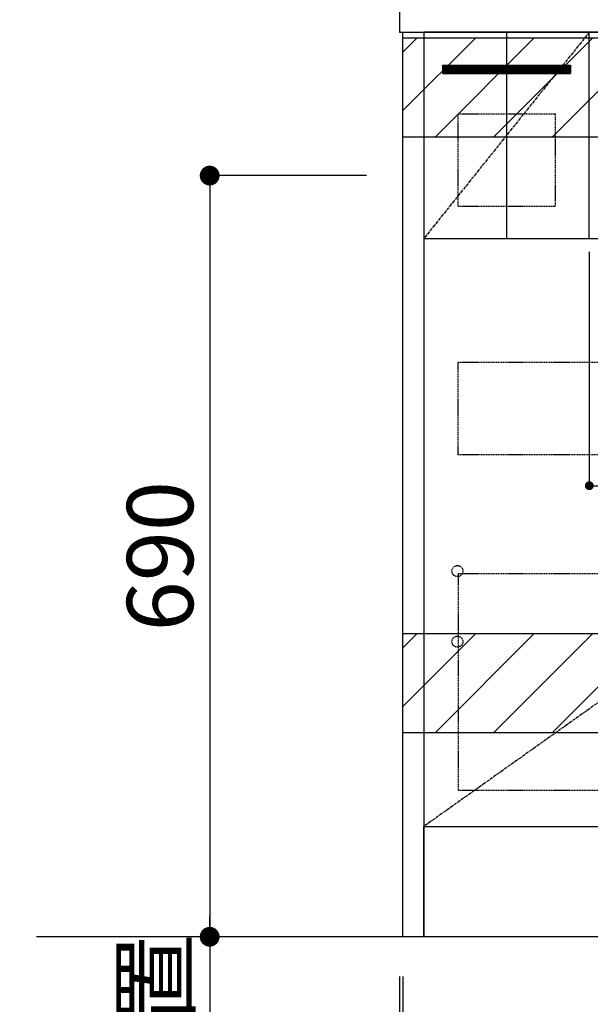
# Model space of a CAD drawing. Units: millimetres. Extents: x -109 to 26472, y -120 to 8847.
# Drawn here: x 17755 to 18272, y 1976 to 2868 of the extents above; entities that cross this region are included whole.
import ezdxf

# ---------------------------------------------------------------- set-up
doc = ezdxf.new("R2010")
doc.units = ezdxf.units.MM
doc.linetypes.add('CENTER', pattern=[2, 1.25, -0.25, 0.25, -0.25])
doc.linetypes.add('HIDDEN', pattern=[0.375, 0.25, -0.125])
doc.layers.get('DEFPOINTS').update_dxf_attribs({"color": 146})
for name, color, linetype in [('111-壁仕上', 3, 'Continuous'), ('120-キャビネット（外）', 7, 'Continuous'), ('121-キャビネット（中）', 253, 'HIDDEN'), ('122-扉', 6, 'Continuous'), ('123-扉向き', 231, 'CENTER'), ('126-甲板', 2, 'Continuous'), ('160-文字', 254, 'Continuous'), ('166-寸法B', 11, 'Continuous'), ('180-補助', 161, 'Continuous')]:
    doc.layers.add(name, color=color, linetype=linetype)
doc.styles.add('KH001', font='txt')
doc.dimstyles.new('KH1xx015', dxfattribs={"dimscale": 10, "dimtxt": 3.8, "dimasz": 0.8, "dimexe": 0.3, "dimexo": 1.2, "dimgap": 0.5, "dimtad": 3, "dimdec": 1, "dimdsep": 46, "dimlunit": 6, "dimtxsty": 'KH001', "dimblk": 'DOT', "dimcen": 1, "dimdle": 1, "dimclrd": 256, "dimclre": 256, "dimclrt": 256, "dimadec": 0, "dimazin": 0, "dimtfac": 1, "dimtdec": 1, "dimtix": 1, "dimtmove": 2, "dimatfit": 3, "dimldrblk": 'CLOSEDBLANK', "dimfxl": 1, "dimtolj": 1, "dimtzin": 0, "dimlwd": -1, "dimlwe": -1, "dimarcsym": 0})
doc.dimstyles.new('KH1xx030', dxfattribs={"dimscale": 30, "dimtxt": 2, "dimasz": 0.6, "dimexe": 0.3, "dimexo": 1.2, "dimgap": 0.5, "dimtad": 3, "dimdec": 1, "dimdsep": 46, "dimlunit": 6, "dimtxsty": 'KH001', "dimblk": 'DOT', "dimcen": 1, "dimdle": 1, "dimclrd": 256, "dimclre": 256, "dimclrt": 256, "dimadec": 0, "dimazin": 0, "dimtfac": 1, "dimtdec": 1, "dimtix": 1, "dimtmove": 2, "dimatfit": 3, "dimldrblk": 'CLOSEDBLANK', "dimfxl": 1, "dimtolj": 1, "dimtzin": 0, "dimlwd": -1, "dimlwe": -1, "dimarcsym": 0})

# ---------------------------------------------------------------- blocks, each defined once
blk = doc.blocks.new('_Dot')
at = {"color": 0, "linetype": 'ByBlock', "lineweight": -2}
blk.add_line((-0.5, 0), (-1, 0), dxfattribs=at)
at = {"color": 0, "linetype": 'ByBlock', "const_width": 0.5}
blk.add_lwpolyline([(-0.25, 0, 1), (0.25, 0, 1)], format="xyb", close=True, dxfattribs=at)
blk = doc.blocks.new('*D484')
at = {"layer": '166-寸法B', "transparency": 16777216}
for p, q in [((18102.56, 2000.74), (18102.56, 1548.09)), ((19771.56, 2000.74), (19771.56, 1548.09)), ((19753.56, 1557.09), (18120.56, 1557.09))]:
    blk.add_line(p, q, dxfattribs=at)
at = {"layer": 'DEFPOINTS', "color": 0, "transparency": 16777216}
for p in [(18102.56, 2036.74), (19771.56, 2036.74), (18102.56, 1557.09)]:
    blk.add_point(p, dxfattribs=at)
at = {"layer": '166-寸法B', "transparency": 16777216, "xscale": 18, "yscale": 18, "zscale": 18, "rotation": 180}
blk.add_blockref('_Dot', (18102.56, 1557.09), dxfattribs=at)
at = {"layer": '166-寸法B', "transparency": 16777216, "xscale": 18, "yscale": 18, "zscale": 18}
blk.add_blockref('_Dot', (19771.56, 1557.09), dxfattribs=at)
at = {"layer": '166-寸法B', "transparency": 16777216, "insert": (18937.06, 1605.9), "char_height": 60, "attachment_point": 5, "style": 'KH001'}
blk.add_mtext('\\A1;1,669', dxfattribs=at)
blk = doc.blocks.new('_ClosedBlank')
at = {"color": 0, "linetype": 'ByBlock', "lineweight": -2}
for p, q in [((-1, 0.167), (0, 0)), ((-1, 0.167), (-1, -0.167)), ((0, 0), (-1, -0.167))]:
    blk.add_line(p, q, dxfattribs=at)
blk = doc.blocks.new('*D523')
at = {"layer": 'DEFPOINTS', "transparency": 16777216}
for p, q in [((18271.56, 2657.74), (18271.56, 2442.62)), ((18871.56, 2645.74), (18871.56, 2442.62)), ((18279.56, 2445.62), (18863.56, 2445.62))]:
    blk.add_line(p, q, dxfattribs=at)
at = {"layer": 'DEFPOINTS', "color": 0, "transparency": 16777216}
for p in [(18271.56, 2669.74), (18871.56, 2657.74), (18871.56, 2445.62)]:
    blk.add_point(p, dxfattribs=at)
at = {"layer": 'DEFPOINTS', "transparency": 16777216, "xscale": 8, "yscale": 8, "zscale": 8, "rotation": 180}
blk.add_blockref('_Dot', (18271.56, 2445.62), dxfattribs=at)
at = {"layer": 'DEFPOINTS', "transparency": 16777216, "xscale": 8, "yscale": 8, "zscale": 8}
blk.add_blockref('_Dot', (18871.56, 2445.62), dxfattribs=at)
at = {"layer": 'DEFPOINTS', "transparency": 16777216, "insert": (18571.56, 2469.62), "char_height": 38, "attachment_point": 5, "style": 'KH001'}
blk.add_mtext('\\A1;600', dxfattribs=at)
blk = doc.blocks.new('*D526')
at = {"layer": '166-寸法B', "transparency": 16777216}
for p, q in [((18099.56, 2000.74), (18099.56, 1413.09)), ((19771.56, 2000.74), (19771.56, 1413.09)), ((19753.56, 1422.09), (18117.56, 1422.09))]:
    blk.add_line(p, q, dxfattribs=at)
at = {"layer": 'DEFPOINTS', "color": 0, "transparency": 16777216}
for p in [(18099.56, 2036.74), (19771.56, 2036.74), (18099.56, 1422.09)]:
    blk.add_point(p, dxfattribs=at)
at = {"layer": '166-寸法B', "transparency": 16777216, "xscale": 18, "yscale": 18, "zscale": 18, "rotation": 180}
blk.add_blockref('_Dot', (18099.56, 1422.09), dxfattribs=at)
at = {"layer": '166-寸法B', "transparency": 16777216, "xscale": 18, "yscale": 18, "zscale": 18}
blk.add_blockref('_Dot', (19771.56, 1422.09), dxfattribs=at)
at = {"layer": '166-寸法B', "transparency": 16777216, "insert": (18935.56, 1470.9), "char_height": 60, "attachment_point": 5, "style": 'KH001'}
blk.add_mtext('\\A1;1,672', dxfattribs=at)
blk = doc.blocks.new('*D527')
at = {"layer": '166-寸法B', "transparency": 16777216}
for p, q in [((18099.56, 2000.74), (18099.56, 1548.09)), ((18102.56, 2000.74), (18102.56, 1548.09)), ((17982.67, 1557.09), (18099.56, 1557.09)), ((18081.56, 1557.09), (18063.56, 1557.09)), ((18102.56, 1557.09), (18099.56, 1557.09)), ((18102.56, 1557.09), (18099.56, 1557.09)), ((18120.56, 1557.09), (18138.56, 1557.09))]:
    blk.add_line(p, q, dxfattribs=at)
at = {"layer": 'DEFPOINTS', "color": 0, "transparency": 16777216}
for p in [(18099.56, 2036.74), (18102.56, 2036.74), (18099.56, 1557.09)]:
    blk.add_point(p, dxfattribs=at)
at = {"layer": '166-寸法B', "transparency": 16777216, "xscale": 18, "yscale": 18, "zscale": 18}
blk.add_blockref('_Dot', (18099.56, 1557.09), dxfattribs=at)
at = {"layer": '166-寸法B', "transparency": 16777216, "xscale": 18, "yscale": 18, "zscale": 18, "rotation": 180}
blk.add_blockref('_Dot', (18102.56, 1557.09), dxfattribs=at)
at = {"layer": '166-寸法B', "transparency": 16777216, "insert": (18013.21, 1602.09), "char_height": 60, "attachment_point": 5, "style": 'KH001'}
blk.add_mtext('\\A1;3', dxfattribs=at)
blk = doc.blocks.new('*D571')
at = {"layer": '166-寸法B', "transparency": 16777216}
for p, q in [((18069.56, 2726.74), (17918.42, 2726.74)), ((17927.42, 2708.74), (17927.42, 2054.74)), ((18116.73, 2036.74), (17918.42, 2036.74))]:
    blk.add_line(p, q, dxfattribs=at)
at = {"layer": 'DEFPOINTS', "color": 0, "transparency": 16777216}
for p in [(18105.56, 2726.74), (17927.42, 2036.74), (18152.73, 2036.74)]:
    blk.add_point(p, dxfattribs=at)
at = {"layer": '166-寸法B', "transparency": 16777216, "xscale": 18, "yscale": 18, "zscale": 18}
for p, rotation in [((17927.42, 2726.74), 90), ((17927.42, 2036.74), 270)]:
    blk.add_blockref('_Dot', p, dxfattribs=dict(at, rotation=rotation))
at = {"layer": '166-寸法B', "transparency": 16777216, "insert": (17882.42, 2381.74), "char_height": 60, "attachment_point": 5, "rotation": 90, "style": 'KH001'}
blk.add_mtext('\\A1;690', dxfattribs=at)
blk = doc.blocks.new('*D572')
at = {"layer": '166-寸法B', "transparency": 16777216}
for p, q in [((17927.42, 2066.74), (17927.42, 1559.64)), ((18069.56, 2036.74), (17918.42, 2036.74))]:
    blk.add_line(p, q, dxfattribs=at)
at = {"layer": 'DEFPOINTS', "color": 0, "transparency": 16777216}
for p in [(18105.56, 2036.74), (17927.42, 1589.64), (17979.84, 1589.64)]:
    blk.add_point(p, dxfattribs=at)
at = {"layer": '166-寸法B', "transparency": 16777216, "insert": (17878, 1813.19), "char_height": 60, "attachment_point": 5, "rotation": 90, "style": 'KH001'}
blk.add_mtext('\\A1;IHｺﾝｾﾝﾄ位置', dxfattribs=at)
blk = doc.blocks.new('_None')

msp = doc.modelspace()

# ---------------------------------------------------------------- hatches: boundary and pattern name
at = {"layer": '122-扉'}
h = msp.add_hatch(dxfattribs=at)
h.set_pattern_fill('ANSI31', color=256, style=0)
h.set_pattern_definition([(45, (-163694.45077, -2199.32511), (-0.08838834765, 0.08838834765), [])])
h.paths.add_polyline_path([(18138.56, 2826.74), (18254.56, 2826.74), (18254.56, 2819.24), (18138.56, 2819.24)])
at = {"layer": '180-補助'}
h = msp.add_hatch(dxfattribs=at)
h.set_pattern_fill('ANSI31', color=13, scale=300, style=0)
h.set_pattern_definition([(45, (-382204.515, 15764.794), (-26.5165043, 26.5165043), [])])
h.paths.add_polyline_path([(18102.56, 2851.74), (19771.56, 2851.74), (19771.56, 2761.74), (18102.56, 2761.74)])
h = msp.add_hatch(dxfattribs=at)
h.set_pattern_fill('ANSI31', color=13, scale=300, style=0)
h.set_pattern_definition([(45, (-382204.515, 15224.794), (-26.5165043, 26.5165043), [])])
h.paths.add_polyline_path([(18102.56, 2311.74), (19771.56, 2311.74), (19771.56, 2221.74), (18102.56, 2221.74)])

# ---------------------------------------------------------------- linework, layer by layer
at = {"layer": '111-壁仕上', "ltscale": 2}
msp.add_line((19771.56, 2036.74), (17770.33, 2036.74), dxfattribs=at)
at = {"layer": '120-キャビネット（外）', "color": 6}
for points in [[(18102.56, 2856.74), (18121.56, 2856.74), (18121.56, 2036.74), (18102.56, 2036.74)], [(18871.56, 2856.74), (18121.56, 2856.74), (18121.56, 2136.74), (18871.56, 2136.74)], [(18121.56, 2136.74), (19205.56, 2136.74), (19205.56, 2036.74), (18121.56, 2036.74)]]:
    msp.add_lwpolyline(points, close=True, dxfattribs=at)
at = {"layer": '121-キャビネット（中）', "color": 13, "ltscale": 4}
for points in [[(18152.56, 2782.74), (18240.56, 2782.74), (18240.56, 2698.74), (18152.56, 2698.74)], [(18152.56, 2557.74), (18840.56, 2557.74), (18840.56, 2473.74), (18152.56, 2473.74)], [(18840.56, 2365.64), (18152.56, 2365.64), (18152.56, 2169.64), (18840.56, 2169.64)]]:
    msp.add_lwpolyline(points, close=True, dxfattribs=at)
for centre in [(18152.06, 2368.24), (18152.06, 2304.24), (18152.06, 2304.24)]:
    msp.add_circle(centre, 5, dxfattribs=at)
at = {"layer": '122-扉'}
for p, q in [((18271.56, 2669.74), (18271.56, 2856.74)), ((18138.56, 2826.74), (18254.56, 2826.74)), ((18138.56, 2826.74), (18138.56, 2819.24)), ((18254.56, 2826.74), (18254.56, 2819.24)), ((18138.56, 2819.24), (18254.56, 2819.24)), ((18121.56, 2669.74), (18871.56, 2669.74))]:
    msp.add_line(p, q, dxfattribs=at)
at = {"layer": '123-扉向き', "ltscale": 2}
for p, q in [((18271.56, 2856.74), (18121.56, 2669.74)), ((18871.56, 2669.74), (18121.56, 2136.74))]:
    msp.add_line(p, q, dxfattribs=at)
at = {"layer": '126-甲板'}
msp.add_lwpolyline([(19768.56, 2896.74), (18099.56, 2896.74), (18099.56, 2856.74), (19768.56, 2856.74)], close=True, dxfattribs=at)
at = {"layer": '180-補助', "color": 13}
for points in [[(18102.56, 2851.74), (19771.56, 2851.74), (19771.56, 2761.74), (18102.56, 2761.74)], [(18102.56, 2311.74), (19771.56, 2311.74), (19771.56, 2221.74), (18102.56, 2221.74)]]:
    msp.add_lwpolyline(points, close=True, dxfattribs=at)
at = {"layer": 'DEFPOINTS'}
msp.add_line((18196.56, 2856.74), (18196.56, 2669.74), dxfattribs=at)

# ---------------------------------------------------------------- dimensions: what is measured, and where the dimension line sits
at = {"layer": '166-寸法B'}
for base, p1, p2, angle, picture, middle in [((17927.42, 2036.74), (18105.56, 2726.74), (18152.73, 2036.74), 90, '*D571', (17882.42, 2381.74)), ((18099.56, 1422.09), (19771.56, 2036.74), (18099.56, 2036.74), 180, '*D526', (18935.56, 1470.9)), ((18102.56, 1557.09), (19771.56, 2036.74), (18102.56, 2036.74), 180, '*D484', (18937.06, 1605.9))]:
    dim = msp.add_linear_dim(base=base, p1=p1, p2=p2, angle=angle, dimstyle='KH1xx030', dxfattribs=at)
    dim.commit()
    dim.dimension.update_dxf_attribs({"geometry": picture, "text_midpoint": middle})
dim = msp.add_linear_dim(base=(17927.42, 1589.64), p1=(18105.56, 2036.74), p2=(17979.84, 1589.64), angle=90, text='IHｺﾝｾﾝﾄ位置', dimstyle='KH1xx030', override={"dimjust": 2, "dimblk1": 'None', "dimblk2": 'None', "dimsah": 1, "dimse2": 1}, dxfattribs=at)
dim.commit()
dim.dimension.update_dxf_attribs({"geometry": '*D572', "text_midpoint": (17878, 1813.19)})
dim = msp.add_linear_dim(base=(18099.56, 1557.09), p1=(18102.56, 2036.74), p2=(18099.56, 2036.74), dimstyle='KH1xx030', override={"dimtmove": 1}, dxfattribs=at)
dim.commit()
dim.dimension.update_dxf_attribs({"geometry": '*D527', "text_midpoint": (18013.21, 1557.09), "dimtype": 160})
at = {"layer": 'DEFPOINTS'}
dim = msp.add_linear_dim(base=(18871.56, 2445.62), p1=(18271.56, 2669.74), p2=(18871.56, 2657.74), dimstyle='KH1xx015', dxfattribs=at)
dim.commit()
dim.dimension.update_dxf_attribs({"geometry": '*D523', "text_midpoint": (18571.56, 2469.62)})

# ---------------------------------------------------------------- leaders
at = {"layer": '160-文字', "annotation_type": 0, "has_hookline": 1, "hookline_direction": 1, "text_width": 1397.06}
msp.add_leader([(18793.23, 2706.74), (18390.89, 1058.7), (18372.89, 1058.7)], dimstyle='KH1xx030', override={"dimgap": 0.5, "dimtad": 1}, dxfattribs=at)

doc.saveas('drawing.dxf')
